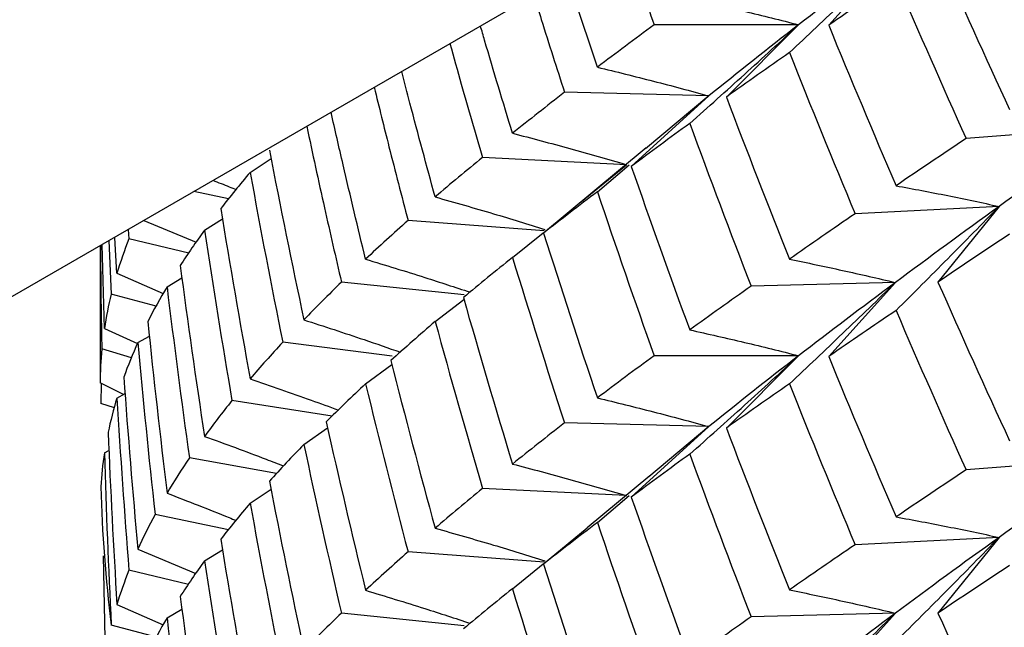
# Paper-space layout '_Isometric' of a CAD drawing. Units: inches. Extents: x -4 to 1, y -0.7 to 10.9.
# Drawn here: x -0.7 to -0.5, y 9.5 to 9.6 of the extents above; entities that cross this region are included whole.
import ezdxf

# ---------------------------------------------------------------- set-up
doc = ezdxf.new("R2010")
doc.units = ezdxf.units.IN
doc.header["$MEASUREMENT"] = 0

psp = doc.layouts.new('_Isometric')

# ---------------------------------------------------------------- linework, layer by layer
at = {"color": 7, "linetype": 'Continuous', "lineweight": 25}
for p, q in [((-1.9924766557, 8.8264692656), (-0.3934680341, 9.7495572944)), ((-0.5644745897, 9.6250278264), (-0.5749207736, 9.6134434328)), ((-0.611129511, 9.6068799342), (-0.6158550463, 9.6211760049)), ((-0.5796233017, 9.6135183248), (-0.6022463992, 9.6135183248)), ((-0.5796233017, 9.6135183248), (-0.5909348505, 9.6022080017)), ((-0.5936686679, 9.6023765654), (-0.6162702332, 9.6029462362)), ((-0.5936686679, 9.6023765654), (-0.6058240493, 9.5913618426)), ((-0.5936686679, 9.6023765654), (-0.6036203275, 9.5940911658)), ((-0.5309845191, 9.5974168608), (-0.5534140729, 9.595712184)), ((-0.6034907527, 9.5942504946), (-0.61183027, 9.5873178407)), ((-0.606583952, 9.591623757), (-0.6291209617, 9.5927620142)), ((-0.6655000772, 9.5904209847), (-0.6622133483, 9.5925875505)), ((-0.6135949453, 9.5858509149), (-0.606583952, 9.591623757)), ((-0.611129511, 9.587385625), (-0.6061511503, 9.5916126742)), ((-0.6688625384, 9.5862799393), (-0.6743178013, 9.5874261748)), ((-0.6118207029, 9.5873063057), (-0.6195600276, 9.5809256017)), ((-0.5482513682, 9.5850903274), (-0.570788378, 9.5839520703)), ((-0.5482513682, 9.5850903274), (-0.5578123024, 9.5732539149)), ((-0.6821580232, 9.5829001111), (-0.6739382815, 9.5794907039)), ((-0.6726448868, 9.5813685696), (-0.6698338409, 9.5831293555)), ((-0.6194626371, 9.5812667525), (-0.6407741228, 9.5828864546)), ((-0.6845782771, 9.5815029282), (-0.6844664751, 9.5800208871)), ((-0.6244246564, 9.577094857), (-0.6196306013, 9.5809560615)), ((-0.688976378, 9.5789639587), (-0.688976378, 9.5574672845)), ((-0.6883206251, 9.5660143131), (-0.6886493053, 9.5791527737)), ((-0.6876248832, 9.57974416), (-0.6872479724, 9.571378549)), ((-0.6863546148, 9.5746251479), (-0.6866626198, 9.5801910004)), ((-0.6751135101, 9.5777844024), (-0.6844664751, 9.5800208871)), ((-0.6863546148, 9.5746251479), (-0.6791076746, 9.5714461539)), ((-0.6785092787, 9.5725339526), (-0.6761895702, 9.5739148057)), ((-0.6319801948, 9.5712825876), (-0.6512075338, 9.5732397653)), ((-0.5644745897, 9.5731856505), (-0.587076155, 9.5726159797)), ((-0.5644745897, 9.5731856505), (-0.5749207736, 9.5616012569)), ((-0.6801900253, 9.5694785943), (-0.6872479724, 9.571378549)), ((-0.636531174, 9.5670823412), (-0.6320323686, 9.5705300676)), ((-0.6883206251, 9.5660143131), (-0.6831492277, 9.5636232166)), ((-0.6830820895, 9.5637890886), (-0.6812729443, 9.5648154439)), ((-0.6432608665, 9.561646645), (-0.6604013344, 9.5638403095)), ((-0.6840542398, 9.5613872891), (-0.6887212541, 9.5627898061)), ((-0.6474260183, 9.5573287798), (-0.643305201, 9.5603316271)), ((-0.5796233017, 9.5617254912), (-0.6022463992, 9.5617254912)), ((-0.5796233017, 9.5617254912), (-0.5909348505, 9.5504151681)), ((-0.6853007748, 9.5556810025), (-0.688976378, 9.5574672845)), ((-0.6888183539, 9.5573904874), (-0.6888835157, 9.5542710075)), ((-0.6863546148, 9.5551122668), (-0.6850805229, 9.5557998678)), ((-0.6867532154, 9.5535609843), (-0.6888835157, 9.5542710075)), ((-0.652666804, 9.5522818962), (-0.6683380234, 9.5547059796)), ((-0.5936686679, 9.550633074), (-0.6162702332, 9.5512027448)), ((-0.6570884503, 9.5478527394), (-0.6533780692, 9.5504211286)), ((-0.5936686679, 9.550633074), (-0.6058240493, 9.5396183512)), ((-0.5936686679, 9.550633074), (-0.6030557451, 9.5427818629)), ((-0.6883206251, 9.5465200039), (-0.6876033904, 9.5468874102)), ((-0.6613742273, 9.5432749813), (-0.675002493, 9.5457555726)), ((-0.5309845191, 9.5455746849), (-0.5534140729, 9.5438700081)), ((-0.602939645, 9.5429465953), (-0.6127251494, 9.5347740385)), ((-0.6655000772, 9.5386582965), (-0.6621998064, 9.5408292444)), ((-0.6066653103, 9.5398350325), (-0.6291209617, 9.5409691806)), ((-0.611129511, 9.5356351462), (-0.6061488123, 9.5398671284)), ((-0.6688932582, 9.5344935603), (-0.680382057, 9.5369075355)), ((-0.61272207, 9.5347703379), (-0.6195600276, 9.529132768)), ((-0.5482513682, 9.5332974938), (-0.570788378, 9.5321592366)), ((-0.5482513682, 9.5332974938), (-0.5578123024, 9.5214610813)), ((-0.6830820895, 9.5314482094), (-0.6739783003, 9.527667294)), ((-0.6726448868, 9.5296180907), (-0.6698338437, 9.5313803864)), ((-0.6194727324, 9.5294253438), (-0.6407741228, 9.5310442786)), ((-0.6751512538, 9.5259512518), (-0.6844664751, 9.5281787112)), ((-0.6244246564, 9.5252718779), (-0.6196174474, 9.5291507317)), ((-0.6863546148, 9.5228021689), (-0.6791017056, 9.5196302402)), ((-0.6785092787, 9.5207109736), (-0.6761866314, 9.522096713)), ((-0.63196869, 9.5194885829), (-0.6512075338, 9.5214469317)), ((-0.5644745897, 9.5214421591), (-0.587076155, 9.5208724883)), ((-0.5644745897, 9.5214421591), (-0.5749207736, 9.5098577655)), ((-0.6801704953, 9.5176805032), (-0.6872479724, 9.5195857154))]:
    psp.add_line(p, q, dxfattribs=at)
at = {"color": 7, "linetype": 'Continuous', "lineweight": 25, "flags": 128}
psp.add_lwpolyline([(-0.6884961747, 9.5304409749), (-0.6877193779, 9.4915789148), (-0.6776908808, 9.4438995077), (-0.6577801246, 9.3972655636), (-0.6282774529, 9.3523571103), (-0.5896130813, 9.3098290143), (-0.5423508233, 9.2703014309), (-0.4871798689, 9.2343507614)], dxfattribs=at)
at = {"color": 7, "linetype": 'Continuous', "lineweight": 25}
psp.add_arc((-0.4579578729, 9.54780167), 0.2310196740818212, 181.6347978281, 187.0154271958, dxfattribs=at)
for points, knots in [([(-0.6067615256859333, 9.626425582626274), (-0.6065781454803556, 9.625887457686717), (-0.6051082652589554, 9.621574128432833), (-0.603582133197786, 9.61727825291725), (-0.6022463992432386, 9.61351832483719)], [0, 0, 0, 0, 0.1247586047543456, 0.9999999999999999, 0.9999999999999999, 0.9999999999999999, 0.9999999999999999]), ([(-0.5810767835324964, 9.609171342212447), (-0.5782856564702181, 9.611783356252966), (-0.5755062666771036, 9.614410590319093), (-0.5727393565395162, 9.617052997681526), (-0.569971846236972, 9.619695978203271), (-0.5672166698771282, 9.622354283292115), (-0.5644745897172821, 9.625027826392925)], [0, 0, 0, 0, 0.0002923792789719, 0.0002923792789719, 0.0002923792789719, 0.0005848222374161, 0.0005848222374161, 0.0005848222374161, 0.0005848222374161]), ([(-0.6211001022019882, 9.618148098594759), (-0.6207062773469414, 9.616874472930142), (-0.6191359412843331, 9.611796021720732), (-0.6174976540729041, 9.606736716990175), (-0.6162702331969866, 9.60294623617546)], [0, 0, 0, 0, 0.2507901744245419, 1, 1, 1, 1]), ([(-0.5966710459144717, 9.617592799739654), (-0.5938047338361249, 9.616962091765291), (-0.5909506072475799, 9.616307572499263), (-0.5881094448628007, 9.615628751993901), (-0.5852676525927855, 9.614949780994143), (-0.5824386716562804, 9.61424645970416), (-0.5796233017454903, 9.61351832483719)], [0, 0, 0, 0, 0.0002924254870581, 0.0002924254870581, 0.0002924254870581, 0.000584916073126, 0.000584916073126, 0.000584916073126, 0.000584916073126]), ([(-0.6244246564228858, 9.596547447295453), (-0.6258984435989153, 9.601392042680141), (-0.6275984203051902, 9.60698016248417), (-0.6292222458807389, 9.612588361580736), (-0.6294383031612757, 9.61333455764006)], [0, 0, 0, 0, 0.8669455120118104, 1, 1, 1, 1]), ([(-0.5966710459144721, 9.598079918594452), (-0.5938047338361245, 9.600621294240458), (-0.5909506072475788, 9.60317835839848), (-0.5881094448627989, 9.605751081929789), (-0.5852676525927832, 9.608324375833483), (-0.5824386716562778, 9.61091348006382), (-0.5796233017454869, 9.61351832483719)], [0, 0, 0, 0, 0.0002924254870582, 0.0002924254870582, 0.0002924254870582, 0.0005849160731261, 0.0005849160731261, 0.0005849160731261, 0.0005849160731261]), ([(-0.634219427889975, 9.610574473084233), (-0.6336291595815813, 9.60845261587712), (-0.6319742761276101, 9.602503751040887), (-0.630237962390387, 9.596575658593649), (-0.6291209617353343, 9.592762014201611)], [0, 0, 0, 0, 0.3566827059496511, 1, 1, 1, 1]), ([(-0.6111295110479841, 9.606879934182484), (-0.6081940296018432, 9.606176582814783), (-0.6052708924650403, 9.60544998509841), (-0.6023608804194412, 9.604699680094921), (-0.5994502371689359, 9.603949212344272), (-0.5965525657606826, 9.603174985678853), (-0.593668667875185, 9.602376565397677)], [0, 0, 0, 0, 0.0002923792789719, 0.0002923792789719, 0.0002923792789719, 0.0005848222374161, 0.0005848222374161, 0.0005848222374161, 0.0005848222374161]), ([(-0.6365311739743093, 9.58657665039719), (-0.6378624495122477, 9.591458572040409), (-0.6396453669159409, 9.597996709948832), (-0.6413407184518344, 9.6045543588458), (-0.6417701784645052, 9.606215517560535)], [0, 0, 0, 0, 0.7466837976795405, 1, 1, 1, 1]), ([(-0.6460755085822437, 9.603730103387093), (-0.6453099792124305, 9.600630695956418), (-0.6435913370786351, 9.59367241008235), (-0.6417791262274645, 9.586734199682851), (-0.6407741227661194, 9.582886454558423)], [0, 0, 0, 0, 0.445426860403276, 1, 1, 1, 1]), ([(-0.6474260182580053, 9.576841660993791), (-0.6486124742059056, 9.581761088948511), (-0.6504587023348094, 9.58941614456537), (-0.6522005060792557, 9.597091868367775), (-0.6528229609305074, 9.599834882058557)], [0, 0, 0, 0, 0.6426377809575567, 1, 1, 1, 1]), ([(-0.6566397950743247, 9.597631470608261), (-0.6557216691141756, 9.593374664511353), (-0.6539657846787733, 9.585233668728073), (-0.6520984614225068, 9.577113850766386), (-0.6512075338349993, 9.573239765332419)], [0, 0, 0, 0, 0.5228851863128701, 1, 1, 1, 1]), ([(-0.6244246564228858, 9.596547447295453), (-0.6214256793994122, 9.595772824311306), (-0.6184391395855104, 9.594975549268067), (-0.6154658167541758, 9.594155188359613), (-0.6124918642397962, 9.593334653717129), (-0.6095309757503502, 9.59249097933899), (-0.6065839519536609, 9.591623757046744)], [0, 0, 0, 0, 0.000292183581489, 0.000292183581489, 0.000292183581489, 0.0005844292929244, 0.0005844292929244, 0.0005844292929244, 0.0005844292929244]), ([(-0.6713422928084839, 9.589179325433895), (-0.6704837127152504, 9.588847947831015), (-0.6692579020313975, 9.588374833896506), (-0.6680482259378505, 9.587877969476214), (-0.6676858289770937, 9.587729117930927)], [0, 0, 0, 0, 0.7004181840990625, 1, 1, 1, 1]), ([(-0.5643764084668205, 9.588328684756238), (-0.5616652346510319, 9.587838556900204), (-0.5589655867891453, 9.587324020107326), (-0.5562782014474701, 9.586784546237407), (-0.553590220312904, 9.58624495276622), (-0.550914357102349, 9.58568038066472), (-0.5482513682249147, 9.585090327424725)], [0, 0, 0, 0, 0.0002924254870581, 0.0002924254870581, 0.0002924254870581, 0.000584916073126, 0.000584916073126, 0.000584916073126, 0.000584916073126]), ([(-0.636531173974309, 9.58657665039719), (-0.6334791975602027, 9.585713616447045), (-0.6277166516400381, 9.584084091151444), (-0.6220326741803273, 9.582321226276393), (-0.6193590614770423, 9.581492015049305)], [0, 0, 0, 0, 0.529622922990851, 1, 1, 1, 1]), ([(-0.564376408466821, 9.568815803611036), (-0.5616652346510318, 9.571497759375374), (-0.5589655867891445, 9.574194806006542), (-0.5562782014474683, 9.576906876173295), (-0.553590220312902, 9.579619547605558), (-0.5509143571023468, 9.582347401024377), (-0.5482513682249123, 9.585090327424725)], [0, 0, 0, 0, 0.0002924254870582, 0.0002924254870582, 0.0002924254870582, 0.0005849160731261, 0.0005849160731261, 0.0005849160731261, 0.0005849160731261]), ([(-0.6889193078039524, 9.57899690455734), (-0.6889134841594453, 9.577551510517628), (-0.6888917154052654, 9.572148634791628), (-0.6887933237250525, 9.566746641444908), (-0.6887212540917179, 9.562789806081062)], [0, 0, 0, 0, 0.2675230956646005, 0.9999999999999999, 0.9999999999999999, 0.9999999999999999, 0.9999999999999999]), ([(-0.6474260182580056, 9.576841660993791), (-0.6443214768254905, 9.5758994348234), (-0.638835073532031, 9.574234315231084), (-0.6334228206241734, 9.572447463269173), (-0.6310731503404784, 9.571671721073132)], [0, 0, 0, 0, 0.565860959622935, 1, 1, 1, 1]), ([(-0.5810767835324959, 9.576830462942612), (-0.5782856564702177, 9.576271450317677), (-0.5755062666771035, 9.575688584369667), (-0.572739356539516, 9.575081365768801), (-0.5699718462369718, 9.57447401545736), (-0.5672166698771277, 9.573842268400714), (-0.5644745897172818, 9.573185650478946)], [0, 0, 0, 0, 0.0002923792789719, 0.0002923792789719, 0.0002923792789719, 0.0005848222374161, 0.0005848222374161, 0.0005848222374161, 0.0005848222374161]), ([(-0.5810767835324965, 9.55733615373656), (-0.5782851802121314, 9.559946341348013), (-0.5755055393047022, 9.562572073397636), (-0.5727386343926018, 9.565213301739808), (-0.5699711037545806, 9.567855127386585), (-0.5672161572886671, 9.570512607154678), (-0.5644745897172823, 9.573185650478944)], [0, 0, 0, 0, 0.0002923219232606, 0.0002923219232606, 0.0002923219232606, 0.0005847102309646, 0.0005847102309646, 0.0005847102309646, 0.0005847102309646]), ([(-0.6570884503186583, 9.56734704861568), (-0.6539370375667948, 9.566327852930545), (-0.6488693500042398, 9.56468891645854), (-0.6438693554793694, 9.56294211892711), (-0.6419786778392564, 9.562281591996918)], [0, 0, 0, 0, 0.6218640579086939, 1, 1, 1, 1]), ([(-0.5966710459144717, 9.565769820675534), (-0.5938053634996863, 9.565143015997597), (-0.5909515655016473, 9.564492946235784), (-0.5881103970350191, 9.563819139149288), (-0.5852686268726743, 9.563145189365573), (-0.5824393400825674, 9.56244745592595), (-0.5796233017454864, 9.561725491187392)], [0, 0, 0, 0, 0.000292183581489, 0.000292183581489, 0.000292183581489, 0.0005844292929245, 0.0005844292929245, 0.0005844292929245, 0.0005844292929245]), ([(-0.5966710459144716, 9.546317230358985), (-0.593805363499686, 9.548854282978338), (-0.5909515655016466, 9.55140667859554), (-0.5881103970350183, 9.55397439276211), (-0.5852686268726736, 9.556542650712911), (-0.5824393400825671, 9.55912637097319), (-0.5796233017454864, 9.561725491187392)], [0, 0, 0, 0, 0.000292183581489, 0.000292183581489, 0.000292183581489, 0.0005844292929245, 0.0005844292929245, 0.0005844292929245, 0.0005844292929245]), ([(-0.6655000771676637, 9.558110886797163), (-0.6623077005327902, 9.557016877365234), (-0.6576766024309865, 9.55542982621713), (-0.6531064635827196, 9.553748184562723), (-0.6516866800403903, 9.553225756858822)], [0, 0, 0, 0, 0.6893347030654049, 1, 1, 1, 1]), ([(-0.6111295110479841, 9.555129455358777), (-0.6081935287121504, 9.554428256100778), (-0.6052701274736437, 9.553703332120973), (-0.6023601209237888, 9.552954202564392), (-0.5994494562860756, 9.552204903594765), (-0.5965520266616434, 9.551431345041214), (-0.5936686678751849, 9.550633074012065)], [0, 0, 0, 0, 0.0002923219232606, 0.0002923219232606, 0.0002923219232606, 0.0005847102309646, 0.0005847102309646, 0.0005847102309646, 0.0005847102309646]), ([(-0.6726448867952286, 9.549112399939778), (-0.6694161267208781, 9.547937805350884), (-0.6652619081522352, 9.546426537080881), (-0.6611642659110509, 9.544829968899764), (-0.6602514112415108, 9.544474292480595)], [0, 0, 0, 0, 0.7772244095969972, 1, 1, 1, 1]), ([(-0.624424656422886, 9.544784759059983), (-0.6214250204476229, 9.544006200299954), (-0.6184381367591267, 9.543204458803062), (-0.615464820292532, 9.542379084789458), (-0.6124908446421633, 9.54155352779057), (-0.6095302762328194, 9.540704281338684), (-0.6065839519536608, 9.539830923396947)], [0, 0, 0, 0, 0.0002924254870582, 0.0002924254870582, 0.0002924254870582, 0.0005849160731261, 0.0005849160731261, 0.0005849160731261, 0.0005849160731261]), ([(-0.6785092786501425, 9.540223854702205), (-0.675250789830927, 9.538967691186986), (-0.6716299739509658, 9.53757184880235), (-0.6680580209435049, 9.536104286016736), (-0.6677005834826614, 9.535957430244947)], [0, 0, 0, 0, 0.8999322051278672, 1, 1, 1, 1]), ([(-0.5643764084668211, 9.536505705692116), (-0.5616658302342469, 9.536019450250256), (-0.5589664931780053, 9.535509346845663), (-0.5562791020836592, 9.534974886692897), (-0.5535911418601925, 9.534440313353466), (-0.5509149893502683, 9.533881344103113), (-0.5482513682249115, 9.533297493774928)], [0, 0, 0, 0, 0.000292183581489, 0.000292183581489, 0.000292183581489, 0.0005844292929245, 0.0005844292929245, 0.0005844292929245, 0.0005844292929245]), ([(-0.6365311739743093, 9.534741461921303), (-0.6334796041787286, 9.5338765238042), (-0.6277210965445259, 9.532244330184477), (-0.6220395412703122, 9.530481620105157), (-0.6193687769106987, 9.529653011910924)], [0, 0, 0, 0, 0.5299237214614346, 1, 1, 1, 1]), ([(-0.5643764084668211, 9.517053115375568), (-0.5616658302342463, 9.519730717230996), (-0.5589664931780047, 9.522423079205415), (-0.5562791020836579, 9.525130140305716), (-0.5535911418601914, 9.527837774700805), (-0.5509149893502673, 9.530560259150354), (-0.5482513682249105, 9.533297493774928)], [0, 0, 0, 0, 0.0002921835814891, 0.0002921835814891, 0.0002921835814891, 0.0005844292929245, 0.0005844292929245, 0.0005844292929245, 0.0005844292929245]), ([(-0.6474260182580054, 9.52501868192967), (-0.6443220424641745, 9.524080615497931), (-0.6388239603269058, 9.522419015461569), (-0.6333982892186424, 9.520638217274726), (-0.631035713816276, 9.519862779562256)], [0, 0, 0, 0, 0.5645560972599037, 1, 1, 1, 1]), ([(-0.5810767835324965, 9.525079984118905), (-0.5782851802121315, 9.524523148232607), (-0.5755055393047016, 9.523941969007149), (-0.5727386343926011, 9.523335925582963), (-0.5699711037545799, 9.52272974510416), (-0.5672161572886667, 9.522098654270783), (-0.5644745897172818, 9.521442159093333)], [0, 0, 0, 0, 0.0002923219232606, 0.0002923219232606, 0.0002923219232606, 0.0005847102309646, 0.0005847102309646, 0.0005847102309646, 0.0005847102309646]), ([(-0.5810767835324966, 9.505585674912854), (-0.5782856564702182, 9.508197688953373), (-0.5755062666771039, 9.5108249230195), (-0.5727393565395162, 9.513467330381935), (-0.5699718462369715, 9.516110310903679), (-0.5672166698771277, 9.518768615992522), (-0.5644745897172815, 9.521442159093333)], [0, 0, 0, 0, 0.0002923792789719, 0.0002923792789719, 0.0002923792789719, 0.0005848222374161, 0.0005848222374161, 0.0005848222374161, 0.0005848222374161])]:
    psp.add_open_spline(points, degree=3, knots=knots, dxfattribs=at)
for points in [[(-0.5644745897172819, 9.625027826392925), (-0.5697032453040446, 9.621133687020036), (-0.574755305425585, 9.617295332440222), (-0.5796233017454873, 9.613518324837186)], [(-0.5578123023646023, 9.625046748572226), (-0.5541457892368464, 9.616759664717687), (-0.5504083027850633, 9.608490061906947), (-0.5466017108305709, 9.600242598597672)], [(-0.564376408466821, 9.62063878267516), (-0.5679597942605747, 9.618218085286871), (-0.5714752876788568, 9.615819173367024), (-0.5749207736139493, 9.61344343280647)], [(-0.5643764084668205, 9.620638782675158), (-0.5607930226730665, 9.612309424001431), (-0.5571382885299471, 9.603999001510537), (-0.5534140728550593, 9.59571218400079)], [(-0.6022463992432379, 9.613518324837187), (-0.6052823346942526, 9.611281268455647), (-0.6082439063225825, 9.609068066369547), (-0.6111295110479835, 9.606879934182484)], [(-0.5796233017454873, 9.613518324837186), (-0.5844912980653894, 9.60974131723415), (-0.5891752261738225, 9.60602566002942), (-0.5936686678751846, 9.602376565397678)], [(-0.5749207736139493, 9.61344343280647), (-0.5714773332115055, 9.605048933471881), (-0.5679619229260308, 9.596675790710972), (-0.5643764084668215, 9.588328684756238)], [(-0.5810767835324953, 9.609171342212447), (-0.5844345289471249, 9.606825846848112), (-0.587721173059463, 9.604504299008108), (-0.5909348504943618, 9.602208001718177)], [(-0.5810767835324965, 9.609171342212447), (-0.5777190381178666, 9.600740536365343), (-0.5742889478175134, 9.592332551156755), (-0.5707883780065846, 9.58395207026986)], [(-0.616270233196986, 9.602946236175463), (-0.6190657888624358, 9.600787115564358), (-0.6217843731418343, 9.598653811241883), (-0.6244246564228855, 9.596547447295455)], [(-0.5909348504943631, 9.602208001718179), (-0.5877211730594637, 9.593722009609296), (-0.5844345289471251, 9.585261268789715), (-0.5810767835324953, 9.576830462942608)], [(-0.5966710459144717, 9.598079918594454), (-0.5997966227617526, 9.595814136450082), (-0.6028481583461707, 9.593574373937706), (-0.6058240493003182, 9.591361842589007)], [(-0.5966710459144712, 9.598079918594454), (-0.5935454690671903, 9.58956366008104), (-0.5903465502056292, 9.581074120372442), (-0.5870761550390837, 9.572615979701158)], [(-0.5309845190925551, 9.59741686079555), (-0.5369085953385538, 9.593241617643914), (-0.5426670322622327, 9.58913078528779), (-0.5482513682249116, 9.585090327424725)], [(-0.5534140728550594, 9.59571218400079), (-0.5571360775196874, 9.593225252298824), (-0.560790894007611, 9.590763619459288), (-0.5643764084668205, 9.588328684756236)], [(-0.6624827349006923, 9.593883786990927), (-0.6607660933497144, 9.585023083888906), (-0.6589676504962735, 9.576175869497817), (-0.6570884503186578, 9.56734704861568)], [(-0.6291209617353326, 9.59276201420161), (-0.6316676444283368, 9.590687452955123), (-0.63413825023548, 9.588625269743579), (-0.6365311739743091, 9.586576650397186)], [(-0.6058240493003185, 9.591361842589007), (-0.6028463905554171, 9.5828004617219), (-0.599794767154269, 9.574268231484636), (-0.5966710459144715, 9.565769820675534)], [(-0.6655000771676642, 9.590420984716086), (-0.6671179947976797, 9.588515714646414), (-0.6686535391060258, 9.586624576486162), (-0.6701059585317605, 9.584748602789235)], [(-0.6655000771676638, 9.590420984716085), (-0.6638821595376481, 9.581544214127971), (-0.662182230543664, 9.572682355275226), (-0.6604013343510086, 9.563840309544808)], [(-0.6111295110479844, 9.587385624976434), (-0.6140168302380337, 9.585203917498607), (-0.6168274458629783, 9.583050205792599), (-0.6195600275956424, 9.580925601699313)], [(-0.6111295110479841, 9.587385624976433), (-0.6082421918579353, 9.578800078118002), (-0.6052805319825817, 9.5702451473691), (-0.6022463992432396, 9.561725491187392)], [(-0.5482513682249116, 9.585090327424725), (-0.5538357041875906, 9.581049869561657), (-0.5592459341305193, 9.577079789851833), (-0.5644745897172818, 9.573185650478946)], [(-0.6701059585317602, 9.58474860278923), (-0.6686526763144544, 9.575850464342494), (-0.6671170342645649, 9.566969595650423), (-0.665500077167663, 9.558110886797161)], [(-0.5707883780065841, 9.583952070269858), (-0.5742889478175127, 9.581550261757943), (-0.5777190381178658, 9.579175958306944), (-0.5810767835324955, 9.576830462942612)], [(-0.6407741227661192, 9.582886454558423), (-0.6430702563371702, 9.580856909601936), (-0.6452879977754404, 9.578841599205047), (-0.6474260182580054, 9.576841660993791)], [(-0.6726448867952286, 9.581368569557439), (-0.6739982860971375, 9.579509162491066), (-0.675268007543483, 9.577665561988953), (-0.6764535973844303, 9.575838744299721)], [(-0.6726448867952285, 9.581368569557437), (-0.6712914874933182, 9.572460722287554), (-0.6698555179099116, 9.563571565678892), (-0.6683380233923221, 9.55470597959392)], [(-0.6195600275956438, 9.580925601699313), (-0.6168274458629797, 9.572315324325311), (-0.6140168302380327, 9.563715002217204), (-0.6111295110479834, 9.555129455358774)], [(-0.5466017108305699, 9.580748289391618), (-0.550406042464361, 9.578222274406427), (-0.5541436108001778, 9.575723681812583), (-0.5578123023646007, 9.573253914922429)], [(-0.6844664751399748, 9.580020887116518), (-0.6851802599091209, 9.578220100074834), (-0.6858097908837104, 9.576421186279589), (-0.6863546148269896, 9.574625147917839)], [(-0.67645359738443, 9.575838744299721), (-0.6752680075434814, 9.566930680521665), (-0.6739982860971385, 9.558020247209665), (-0.672644886795228, 9.549112399939778)], [(-0.6244246564228848, 9.577094856978905), (-0.6270649397039364, 9.574988493032478), (-0.6296294683912472, 9.57289665950193), (-0.6321166381649493, 9.570820554424223)], [(-0.6244246564228864, 9.577094856978906), (-0.621784373141835, 9.568451164863319), (-0.6190657888624365, 9.55981885072109), (-0.6162702331969866, 9.55120274478985)], [(-0.6512075338349993, 9.573239765332417), (-0.6532485966537274, 9.571259128487533), (-0.655209250141043, 9.569294528944983), (-0.6570884503186586, 9.567347048615682)], [(-0.5870761550390832, 9.57261597970116), (-0.5903484929429218, 9.57030391828264), (-0.5935473246746736, 9.568021465928442), (-0.5966710459144707, 9.565769820675529)], [(-0.5644745897172818, 9.573185650478946), (-0.5697082265666458, 9.569287801217252), (-0.5747599386794211, 9.565466040381915), (-0.5796233017454864, 9.561725491187392)], [(-0.5578123023646021, 9.57325391492243), (-0.5541436108001786, 9.564941392413774), (-0.5504060424643613, 9.556657696348026), (-0.5466017108305696, 9.548407410121781)], [(-0.6872479724038922, 9.571378549016634), (-0.6876904331723385, 9.569586663364621), (-0.6880480345515888, 9.567798254365904), (-0.6883206251056105, 9.566014313078275)], [(-0.6785092786501427, 9.572533952621132), (-0.6795941356518033, 9.570710704436364), (-0.6805958162266778, 9.568889907692318), (-0.6815135683673694, 9.567072581341861)], [(-0.6785092786501427, 9.572533952621132), (-0.6774244216484819, 9.563607144743884), (-0.6762553419365226, 9.554679362815623), (-0.6750024930202577, 9.545755572593409)], [(-0.6321166381649497, 9.570820554424225), (-0.629630944986152, 9.562126597495823), (-0.6270665081311555, 9.553446385182422), (-0.6244246564228857, 9.544784759059983)], [(-0.5643764084668206, 9.568815803611036), (-0.56796192292603, 9.566380868907986), (-0.5714773332115048, 9.563975587011967), (-0.5749207736139491, 9.561601256892489)], [(-0.5643764084668202, 9.568815803611036), (-0.560790894007611, 9.560468697656304), (-0.5571360775196872, 9.55215190583891), (-0.5534140728550594, 9.54387000808681)], [(-0.6815135683673694, 9.567072581341861), (-0.6805963610821791, 9.558119999319207), (-0.6795947800975188, 9.549168764767678), (-0.6785092786501421, 9.540223854702205)], [(-0.6365311739743094, 9.56708234119114), (-0.6389226768161449, 9.565027218108952), (-0.6412360546151353, 9.56298850570584), (-0.6434699787863476, 9.560967345693)], [(-0.6365311739743093, 9.567082341191139), (-0.6341396711324734, 9.558361163061889), (-0.6316691575245036, 9.54965516118287), (-0.629120961735333, 9.540969180551812)], [(-0.6830820895291996, 9.563789088630125), (-0.683897786612554, 9.561977717133303), (-0.6846293210007546, 9.560170422225278), (-0.6852762395382226, 9.558368210202524)], [(-0.6830820895291998, 9.563789088630125), (-0.6822663924458453, 9.554824158915512), (-0.6813662305636176, 9.545861981084364), (-0.6803820570380958, 9.536907535549144)], [(-0.6604013343510082, 9.563840309544807), (-0.6621832884627444, 9.561912381239416), (-0.6638831200707619, 9.560002234005914), (-0.6655000771676635, 9.558110886797163)], [(-0.6887212540917179, 9.562789806081057), (-0.6888913871834549, 9.561010239075776), (-0.6889763779527561, 9.559235740786592), (-0.6889763779527562, 9.557467284531018)], [(-0.6434699787863476, 9.560967345693), (-0.6412360546151352, 9.552206216307031), (-0.6389226768161446, 9.543462640050553), (-0.6365311739743087, 9.534741461921303)], [(-0.6022463992432379, 9.561725491187392), (-0.6052805319825804, 9.559510265901812), (-0.6082421918579352, 9.5573111628366), (-0.6111295110479844, 9.555129455358774)], [(-0.5796233017454864, 9.561725491187392), (-0.5844866648115521, 9.557984941992867), (-0.5891709453385814, 9.55428564508212), (-0.593668667875185, 9.550633074012064)], [(-0.5749207736139497, 9.56160125689249), (-0.5714752876788568, 9.553201770910697), (-0.5679597942605747, 9.544835064365842), (-0.5643764084668206, 9.536505705692116)], [(-0.6852762395382223, 9.55836821020252), (-0.6846293210007544, 9.549388132826467), (-0.6838977866125536, 9.540413139074902), (-0.6830820895291991, 9.531448209360288)], [(-0.6474260182580049, 9.557328779848593), (-0.6495640387405699, 9.555328841637335), (-0.6516218599532289, 9.553347132965614), (-0.6535984377306836, 9.551384731648474)], [(-0.6474260182580058, 9.557328779848593), (-0.6452879977754409, 9.548546677402063), (-0.6430702563371705, 9.539783563142027), (-0.6407741227661198, 9.531044278644444)], [(-0.5810767835324964, 9.55733615373656), (-0.5844365239313181, 9.554996989585085), (-0.5877230813127561, 9.552689599085621), (-0.5909348504943618, 9.55041516806838)], [(-0.581076783532496, 9.55733615373656), (-0.5777170431336748, 9.548908063551782), (-0.57428686921006, 9.540514238499759), (-0.5707883780065854, 9.532159236620064)], [(-0.6863546148269897, 9.555112266772637), (-0.686899438770269, 9.553316228410887), (-0.6873594337951787, 9.551525877220419), (-0.6877344484385591, 9.549742200146882)], [(-0.6863546148269899, 9.555112266772639), (-0.6858097908837105, 9.546126264476603), (-0.6851802599091207, 9.53714675361492), (-0.684466475139974, 9.528178711202536)], [(-0.6683380233923208, 9.554705979593919), (-0.6698555179099105, 9.552836684211602), (-0.671291487493318, 9.550971807006153), (-0.672644886795228, 9.549112399939778)], [(-0.6535984377306833, 9.551384731648474), (-0.651620685791953, 9.542573072163195), (-0.6495627694302948, 9.533782778844383), (-0.6474260182580049, 9.52501868192967)], [(-0.6162702331969865, 9.55120274478985), (-0.6190641291835138, 9.549044906015842), (-0.6217828047146161, 9.54690517359533), (-0.6244246564228859, 9.544784759059983)], [(-0.6877344484385595, 9.549742200146884), (-0.6873592110224265, 9.5407517102491), (-0.6868991153165719, 9.531770044565688), (-0.6863546148269893, 9.522802168853708)], [(-0.5909348504943635, 9.550415168068382), (-0.5877230813127579, 9.541954717618335), (-0.5844365239313174, 9.533508074303686), (-0.5810767835324958, 9.525079984118905)], [(-0.6883206251056108, 9.546520003872224), (-0.6885933776176666, 9.544742727441418), (-0.6887809572802638, 9.542972729579148), (-0.6888835157280225, 9.54121097127536)], [(-0.6883206251056103, 9.546520003872216), (-0.6880478725935546, 9.537530025966769), (-0.6876901704430397, 9.528550277939619), (-0.6872479724038921, 9.519585715366837)], [(-0.6570884503186587, 9.547852739409633), (-0.6589687670117284, 9.54591182677142), (-0.6607671126763137, 9.54399089586531), (-0.6624827349006914, 9.542090953341127)], [(-0.6570884503186583, 9.54785273940963), (-0.6552081336255884, 9.539026397711584), (-0.6532473846886431, 9.530222855141329), (-0.6512075338350004, 9.521446931682625)], [(-0.6750024930202577, 9.545755572593407), (-0.6762545981391568, 9.543905235442887), (-0.6774237772027656, 9.542060985294519), (-0.6785092786501422, 9.540223854702203)], [(-0.5966710459144721, 9.546317230358984), (-0.5997947671542693, 9.54406558510607), (-0.6028463905554171, 9.541832196878632), (-0.6058240493003184, 9.539618351203393)], [(-0.5966710459144717, 9.546317230358985), (-0.5935473246746745, 9.537818819549882), (-0.5903484929429228, 9.529335653439375), (-0.5870761550390841, 9.520872488315547)], [(-0.5309845190925545, 9.545574684881569), (-0.536914239118099, 9.541395464037727), (-0.5426723473126807, 9.53730124248321), (-0.5482513682249105, 9.533297493774928)], [(-0.5534140728550587, 9.543870008086811), (-0.5571382885299463, 9.54138159905421), (-0.5607930226730657, 9.538926403080401), (-0.5643764084668196, 9.536505705692113)], [(-0.6624827349006924, 9.542090953341129), (-0.6607671126763143, 9.533256014398022), (-0.6589687670117281, 9.524422911490023), (-0.6570884503186578, 9.515596569791974)], [(-0.6291209617353334, 9.540969180551812), (-0.631669157524504, 9.53887287178406), (-0.6341396711324738, 9.536796585003492), (-0.6365311739743097, 9.534741461921305)], [(-0.6058240493003183, 9.539618351203393), (-0.602848158346171, 9.531062053098026), (-0.5997966227617532, 9.522523390953477), (-0.5966710459144726, 9.514007132440065)], [(-0.6655000771676635, 9.538658296480614), (-0.6671170342645653, 9.53676694927186), (-0.6686526763144544, 9.534882199499227), (-0.6701059585317601, 9.533005111403616)], [(-0.6655000771676635, 9.538658296480614), (-0.6638831200707618, 9.529799587627352), (-0.6621832884627444, 9.520944116396153), (-0.6604013343510081, 9.512096818159195)], [(-0.6803820570380957, 9.536907535549147), (-0.6813662305636172, 9.535079691685556), (-0.6822663924458446, 9.533259580857111), (-0.683082089529199, 9.531448209360288)], [(-0.6111295110479845, 9.535635146152726), (-0.6140151157733851, 9.533447013965661), (-0.6168258223160193, 9.531279149396726), (-0.6195600275956429, 9.529132768049516)], [(-0.6111295110479844, 9.535635146152726), (-0.6082439063225834, 9.527046977128354), (-0.6052823346942534, 9.518477890554868), (-0.6022463992432384, 9.509932657537595)], [(-0.6701059585317597, 9.533005111403615), (-0.668653539106025, 9.524112255646475), (-0.667117994797679, 9.515224969149802), (-0.6655000771676631, 9.506348198561687)], [(-0.5482513682249105, 9.533297493774928), (-0.5538303891371409, 9.529293745066646), (-0.5592409528679172, 9.525340008355025), (-0.5644745897172816, 9.521442159093333)], [(-0.6407741227661198, 9.531044278644444), (-0.6430716203265635, 9.529013528062192), (-0.6452892670857158, 9.527004641076969), (-0.6474260182580055, 9.52501868192967)], [(-0.5707883780065837, 9.532159236620062), (-0.5742868692100587, 9.529779357032469), (-0.5777170431336749, 9.52741914827038), (-0.5810767835324965, 9.525079984118902)], [(-0.6726448867952285, 9.529618090733726), (-0.6739974824605797, 9.527752067578975), (-0.675267303132426, 9.525894328665085), (-0.6764535973844298, 9.524045910649923)], [(-0.6726448867952282, 9.529618090733724), (-0.6712922911298767, 9.520707812677038), (-0.6698564195201286, 9.51180451439682), (-0.6683380233923214, 9.50291314594412)], [(-0.6844664751399739, 9.528178711202536), (-0.6851806839240238, 9.526376854425859), (-0.6858101143374071, 9.524584349203746), (-0.6863546148269896, 9.52280216885371)], [(-0.6195600275956431, 9.529132768049516), (-0.6168258223160193, 9.520496859997916), (-0.6140151157733845, 9.511882435907262), (-0.6111295110479839, 9.503294266882891)], [(-0.5466017108305707, 9.528913100915734), (-0.5504083027850638, 9.526393309888752), (-0.5541457892368439, 9.523908878885385), (-0.5578123023646004, 9.521461081272632)], [(-0.6244246564228854, 9.525271877914783), (-0.6270665081311554, 9.523151463379437), (-0.6296309449861517, 9.52105325103591), (-0.6321166381649495, 9.518978378510244)], [(-0.6244246564228864, 9.525271877914784), (-0.6217828047146166, 9.516610251792345), (-0.6190641291835142, 9.507971559555935), (-0.6162702331969868, 9.49936056887587)], [(-0.6764535973844298, 9.524045910649921), (-0.675267303132426, 9.515112039266272), (-0.6739974824605797, 9.50618748952058), (-0.6726448867952283, 9.497277211463892)], [(-0.678509278650142, 9.520710973557005), (-0.6795947800975187, 9.518873842964691), (-0.6805963610821789, 9.517046652859294), (-0.6815135683673692, 9.515230405427879)], [(-0.6785092786501425, 9.520710973557007), (-0.6774237772027659, 9.511766063491534), (-0.6762545981391569, 9.502831888982975), (-0.6750024930202577, 9.493913396679428)], [(-0.6512075338349989, 9.521446931682622), (-0.6532473846886415, 9.519487973674037), (-0.6552081336255884, 9.517537482430187), (-0.657088450318658, 9.515596569791974)], [(-0.5870761550390837, 9.520872488315547), (-0.5903465502056295, 9.51856179953276), (-0.593545469067191, 9.516272914584434), (-0.5966710459144721, 9.514007132440064)], [(-0.5644745897172816, 9.521442159093333), (-0.5697032453040441, 9.517548019720444), (-0.5747553054255845, 9.513709665140631), (-0.5796233017454866, 9.509932657537595)], [(-0.5578123023646024, 9.521461081272633), (-0.5541457892368463, 9.513173997418095), (-0.5504083027850629, 9.504904394607353), (-0.5466017108305704, 9.496656931298077)]]:
    psp.add_open_spline(points, degree=3, dxfattribs=at)

doc.saveas('drawing.dxf')
